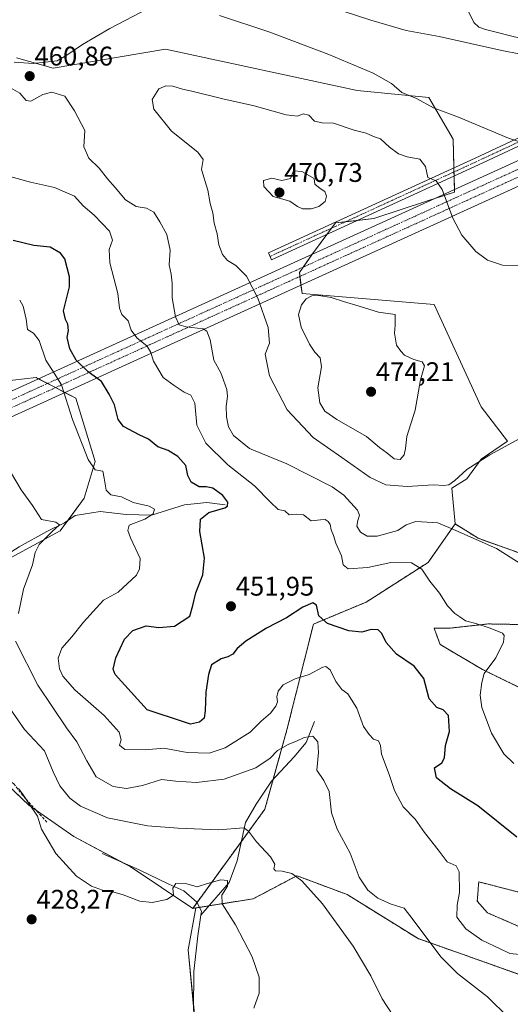
# Model space of a CAD drawing. Units: metres. Extents: x 600895 to 604350, y 4710658 to 4713022.
# Drawn here: x 603533 to 603715, y 4711491 to 4711857 of the extents above; entities that cross this region are included whole.
import ezdxf
from ezdxf.enums import TextEntityAlignment as Align

# ---------------------------------------------------------------- set-up
doc = ezdxf.new("R2010")
doc.units = ezdxf.units.M
doc.header["$MEASUREMENT"] = 0
for name, pattern in [('TRAZO_Y_PUNTO', [1, 0.5, -0.25, 0, -0.25]), ('TRAZOS', [0.75, 0.5, -0.25]), ('TRAZOSX2', [1.5, 1, -0.5])]:
    doc.linetypes.add(name, pattern=pattern)
for name, color, linetype, lineweight in [('Arbolado forestal', 92, 'TRAZOS', 0), ('Arbolado forestal CxS', 92, 'Continuous', 0), ('Camino', 19, 'Continuous', 0), ('Camino Cxs', 19, 'Continuous', 0), ('Camino eje', 39, 'TRAZO_Y_PUNTO', 13), ('Carátula', 7, 'Continuous', 5), ('Corriente artificial Cxs', 5, 'Continuous', 13), ('Corriente artificial eje', 142, 'TRAZO_Y_PUNTO', 0), ('Corriente artificial lineal', 5, 'TRAZOSX2', 13), ('Corriente artificial superficial', 5, 'Continuous', 13), ('Corriente natural lineal', 142, 'Continuous', 13), ('Cultivos herbáceos CxS', 92, 'Continuous', 0), ('Curva de nivel maestra', 36, 'Continuous', 30), ('Curva de nivel normal', 36, 'Continuous', 0), ('Punto de cota en terreno', 7, 'Continuous', 0), ('Rótulo de punto de cota en terreno', 19, 'Continuous', 0), ('Suelo desnudo', 252, 'Continuous', 0), ('Suelo desnudo CxS', 43, 'Continuous', 0)]:
    doc.layers.add(name, color=color, linetype=linetype, lineweight=lineweight)
doc.styles.add('Arial', font='txt', dxfattribs={"height": 0.2})

# ---------------------------------------------------------------- blocks, each defined once
blk = doc.blocks.new('*U150')
at = {"layer": 'Cultivos herbáceos CxS', "color": 92, "linetype": 'Continuous', "lineweight": 0}
for points in [[(603642.69, 4711863.55, 458.02), (603662.88, 4711857, 457.15), (603675.98, 4711853.18, 457.64), (603688.28, 4711851, 457), (603711.58, 4711845.76, 456.26), (603717.83, 4711844.57, 456.07)], [(603597.42, 4711487.83, 426.48), (603595.14, 4711511.76, 427.62), (603597.97, 4711527.29, 428.9), (603619.29, 4711530.7, 431.96), (603635.45, 4711539.25, 434.92), (603636.88, 4711538.72, 435), (603654.14, 4711532.24, 436.94), (603680.44, 4711515.9, 439.16), (603693.67, 4711511.23, 441.05), (603708.96, 4711505.82, 442.1), (603731.89, 4711497.64, 443.91), (603782.11, 4711460.58, 449.68)], [(603733.07, 4711513.78, 447.03), (603706.24, 4711525.47, 446.33), (603702.42, 4711529.84, 445.99), (603702.6, 4711532.29, 445.92), (603702.77, 4711534.46, 445.97), (603702.96, 4711536.93, 446.2), (603705.98, 4711536.18, 446.61), (603709.51, 4711535.29, 446.98), (603732.98, 4711529.29, 447.7)], [(603723.33, 4711606.6, 457.82), (603704.37, 4711615.83, 454.73), (603688.68, 4711625.11, 453.13), (603687.34, 4711628.69, 453.21), (603686.38, 4711631.24, 453.41), (603692.53, 4711631.23, 453.91), (603706.37, 4711632.77, 455.25), (603734.05, 4711632.26, 457.5)], [(603731.49, 4711654.31, 459.69), (603702.74, 4711664.58, 460.19), (603694.22, 4711669.91, 460.49), (603692.96, 4711683.22, 464.3), (603698.52, 4711686.66, 463.98), (603703.91, 4711693.91, 464.9), (603713.63, 4711700.63, 465.08), (603703.89, 4711713.45, 466.92), (603686.46, 4711751.4, 467.18), (603637.39, 4711755.49, 469.61), (603636.41, 4711763.3, 469.07), (603641.6, 4711770.78, 469.4), (603649.79, 4711781.69, 469.1), (603663.97, 4711783.33, 468.16), (603683.9, 4711789.86, 465.93), (603693.99, 4711793.15, 464.32), (603693.44, 4711812.79, 461.35), (603684.42, 4711828.32, 459.57), (603657.9, 4711830.87, 461.16), (603586.65, 4711846.26, 461.98), (603545.06, 4711839.21, 460.36), (603531.36, 4711843, 459.47)]]:
    blk.add_polyline3d(points, dxfattribs=at)
blk = doc.blocks.new('*U159')
at = {"layer": 'Cultivos herbáceos CxS', "color": 92, "linetype": 'Continuous', "lineweight": 0}
for points in [[(603525.75, 4711722.79, 441.48), (603538.68, 4711724.24, 443.19), (603545.58, 4711720.68, 444.22), (603553.42, 4711716.63, 445.94), (603560.6, 4711693.05, 445.31), (603556.56, 4711679.5, 442.33), (603547.62, 4711667.29, 440.25), (603528.11, 4711656.72, 437.13)], [(603520.66, 4711579.92, 429.52), (603535.99, 4711565.42, 429.97), (603552.66, 4711553.78, 430.78), (603573.61, 4711542.63, 431.02), (603596.81, 4711527.11, 429.04), (603597.97, 4711527.29, 428.9), (603595.14, 4711511.76, 427.62), (603597.42, 4711487.83, 426.48)]]:
    blk.add_polyline3d(points, dxfattribs=at)
blk = doc.blocks.new('*U171')
at = {"layer": 'Curva de nivel normal', "color": 36, "linetype": 'Continuous', "lineweight": 0}
blk.add_polyline3d([(603673.19, 4711484.22, 435), (603667.14, 4711493.47, 435), (603662.96, 4711502.02, 435), (603656.37, 4711513.14, 435), (603644.94, 4711528.8, 435), (603637.26, 4711537.36, 435), (603633.62, 4711540.05, 435), (603630.06, 4711540.99, 435), (603627.5, 4711541.11, 435), (603626.95, 4711541.87, 435), (603627.33, 4711543.57, 435), (603625.64, 4711546.31, 435), (603620.43, 4711551.8, 435), (603617.56, 4711555.83, 435), (603615.82, 4711556.98, 435), (603606.21, 4711556.28, 435), (603591.43, 4711556.9, 435), (603579.96, 4711557.82, 435), (603565.14, 4711560.8, 435), (603555.12, 4711565.06, 435), (603551.2, 4711568.01, 435), (603547.53, 4711572.67, 435), (603545.02, 4711577.84, 435), (603541.84, 4711585.65, 435), (603534.41, 4711593.55, 435), (603524.2, 4711607.99, 435)], dxfattribs=at)
blk = doc.blocks.new('*U180')
at = {"layer": 'Curva de nivel normal', "color": 36, "linetype": 'Continuous', "lineweight": 0}
for points in [[(603715.94, 4711580.94, 455), (603712.22, 4711584.48, 455), (603707.76, 4711592.17, 455), (603704.12, 4711601.72, 455), (603703.53, 4711606.27, 455), (603704.17, 4711611, 455), (603704.92, 4711614.42, 455), (603709.3, 4711620.14, 455), (603712.17, 4711625.94, 455), (603712.39, 4711628.48, 455), (603711.78, 4711629.35, 455), (603707.15, 4711631.16, 455), (603701.83, 4711632.99, 455), (603698.03, 4711633.86, 455), (603695.96, 4711635.45, 455), (603694.13, 4711636.63, 455), (603691.34, 4711639.5, 455), (603688.38, 4711644.21, 455), (603684.86, 4711648.66, 455), (603681.9, 4711653.14, 455), (603677.95, 4711655.41, 455), (603670.34, 4711655.58, 455), (603661.83, 4711653.69, 455), (603654.55, 4711653.29, 455), (603652.63, 4711654.67, 455), (603652, 4711658.05, 455), (603649.96, 4711662.78, 455), (603649.01, 4711665.62, 455), (603648.16, 4711667.76, 455), (603647.83, 4711669.64, 455), (603647.02, 4711670.83, 455), (603645.91, 4711671.57, 455), (603644.25, 4711671.44, 455), (603640.76, 4711671.11, 455), (603637.96, 4711673.24, 455), (603635.38, 4711673.56, 455), (603632.6, 4711673.35, 455), (603630.95, 4711674.76, 455), (603628.48, 4711675.24, 455), (603625.61, 4711678.04, 455), (603619.76, 4711684.02, 455), (603609.82, 4711691.82, 455), (603601.73, 4711699.96, 455), (603598.3, 4711706.59, 455), (603597.56, 4711714.8, 455), (603596.05, 4711717.74, 455), (603593.58, 4711718.84, 455), (603589.86, 4711721.3, 455), (603585.8, 4711724.3, 455), (603582.2, 4711730.32, 455), (603581.31, 4711733.58, 455), (603579.9, 4711735.93, 455), (603576.09, 4711739.08, 455), (603573.98, 4711741.86, 455), (603572.82, 4711745.33, 455), (603570.49, 4711747.76, 455), (603569.64, 4711750.01, 455), (603569.04, 4711755.54, 455), (603566.04, 4711766.86, 455), (603565.78, 4711771.86, 455), (603566.99, 4711775.31, 455), (603565.93, 4711778.64, 455), (603560.2, 4711784.65, 455), (603556.19, 4711788.02, 455), (603552.94, 4711791.63, 455), (603545.55, 4711794.86, 455), (603536.54, 4711796.9, 455), (603528.87, 4711798.97, 455)], [(603699.24, 4711859.95, 455), (603701.19, 4711856.14, 455), (603702.95, 4711854.36, 455), (603705.45, 4711853.57, 455), (603718.75, 4711850.21, 455)]]:
    blk.add_polyline3d(points, dxfattribs=at)
blk = doc.blocks.new('*U187')
at = {"layer": 'Curva de nivel normal', "color": 36, "linetype": 'Continuous', "lineweight": 0}
blk.add_polyline3d([(603619.54, 4711490.04, 430), (603621.47, 4711495.64, 430), (603621.43, 4711501.6, 430), (603618.9, 4711509.07, 430), (603612.7, 4711521.06, 430), (603607.74, 4711528.78, 430), (603607.59, 4711532.02, 430), (603609.67, 4711535.38, 430), (603609.67, 4711537.5, 430), (603607.22, 4711537.72, 430), (603602.3, 4711536.39, 430), (603598.46, 4711535.09, 430), (603594.6, 4711536.27, 430), (603590.56, 4711536.42, 430), (603589.43, 4711534.69, 430), (603589.71, 4711532.03, 430), (603587.16, 4711530.46, 430), (603581.74, 4711529.32, 430), (603577.22, 4711529.84, 430), (603571.04, 4711532.15, 430), (603566.3, 4711533.46, 430), (603563.35, 4711533.83, 430), (603559.26, 4711535.41, 430), (603553.61, 4711539.1, 430), (603545.99, 4711547.48, 430), (603540.72, 4711556.54, 430), (603539.19, 4711561.33, 430), (603536.09, 4711565.9, 430), (603533.89, 4711569.34, 430), (603532.17, 4711571.64, 430)], dxfattribs=at)
blk = doc.blocks.new('*U188')
at = {"layer": 'Curva de nivel normal', "color": 36, "linetype": 'Continuous', "lineweight": 0}
blk.add_polyline3d([(603719.51, 4711509.86, 445), (603714.51, 4711510.36, 445), (603710.87, 4711512.06, 445), (603704.17, 4711515.34, 445), (603698.16, 4711519.56, 445), (603694.8, 4711523.84, 445), (603694.9, 4711528.35, 445), (603695.8, 4711532.96, 445), (603695.75, 4711540.66, 445), (603694.54, 4711542.98, 445), (603691.23, 4711544.37, 445), (603687.92, 4711548.89, 445), (603682.79, 4711555.26, 445), (603679.34, 4711560.22, 445), (603674.95, 4711564.89, 445), (603671.74, 4711570.9, 445), (603669.74, 4711576.85, 445), (603666.92, 4711584.41, 445), (603666.47, 4711587.68, 445), (603665.77, 4711589.33, 445), (603663.93, 4711589.95, 445), (603662.3, 4711591.66, 445), (603660.2, 4711594.72, 445), (603657.76, 4711601.5, 445), (603654.42, 4711606.77, 445), (603652.14, 4711608.47, 445), (603649.91, 4711611.37, 445), (603647.83, 4711615.72, 445), (603646.24, 4711616.9, 445), (603645.1, 4711616.69, 445), (603639.98, 4711614.03, 445), (603634.8, 4711612.32, 445), (603630.42, 4711610.09, 445), (603628.52, 4711607.74, 445), (603628.03, 4711605.67, 445), (603628.22, 4711603.81, 445), (603627.64, 4711602.22, 445), (603625.63, 4711599.66, 445), (603622.22, 4711596.62, 445), (603618.1, 4711592.52, 445), (603608.81, 4711586.75, 445), (603602.92, 4711584.78, 445), (603594.75, 4711585.06, 445), (603586.13, 4711586.63, 445), (603579.18, 4711586.03, 445), (603571.59, 4711586.16, 445), (603569.68, 4711587.71, 445), (603570.22, 4711589.74, 445), (603569.48, 4711592.59, 445), (603563.92, 4711598.74, 445), (603553.09, 4711608.34, 445), (603548.55, 4711613.34, 445), (603547.29, 4711616.11, 445), (603546.82, 4711620.08, 445), (603548.21, 4711623.77, 445), (603551.98, 4711627.95, 445), (603556.24, 4711633.4, 445), (603561.05, 4711638.69, 445), (603563.72, 4711641.6, 445), (603569.08, 4711644.56, 445), (603575.89, 4711650.91, 445), (603577.04, 4711653.2, 445), (603577.28, 4711657.07, 445), (603573.67, 4711664.8, 445), (603572.71, 4711667.42, 445), (603573.24, 4711669.43, 445), (603579.08, 4711671.64, 445), (603582.18, 4711673.66, 445), (603582.58, 4711675.45, 445), (603580.68, 4711676.48, 445), (603574.65, 4711677.84, 445), (603570.34, 4711679.93, 445), (603566.44, 4711680.71, 445), (603564.64, 4711682.44, 445), (603563.9, 4711686.9, 445), (603563.44, 4711689.57, 445), (603560.56, 4711690.02, 445), (603558.04, 4711693.83, 445), (603552.2, 4711708.65, 445), (603548.11, 4711721.55, 445), (603545.4, 4711725.85, 445), (603542.34, 4711730.79, 445), (603539.77, 4711738.09, 445), (603537.68, 4711740.78, 445), (603535.51, 4711742.19, 445), (603534.96, 4711745.98, 445), (603533.9, 4711750.85, 445), (603532.58, 4711753.04, 445)], dxfattribs=at)
blk = doc.blocks.new('*U193')
at = {"layer": 'Curva de nivel normal', "color": 36, "linetype": 'Continuous', "lineweight": 0}
for points in [[(603714.01, 4711486.6, 440), (603706.24, 4711494.33, 440), (603695.12, 4711502.99, 440), (603688.98, 4711509.04, 440), (603684.77, 4711514.62, 440), (603678.64, 4711522.87, 440), (603675.27, 4711527.18, 440), (603670.46, 4711528.64, 440), (603665.46, 4711530.97, 440), (603661.8, 4711533.88, 440), (603658.54, 4711538.68, 440), (603655.19, 4711547.66, 440), (603650.44, 4711556.56, 440), (603648.37, 4711562.65, 440), (603647.48, 4711570.51, 440), (603645.48, 4711574.65, 440), (603642.82, 4711578.48, 440), (603643.49, 4711584.99, 440), (603643.19, 4711589.02, 440), (603641.44, 4711591.1, 440), (603638.19, 4711590.59, 440), (603635.6, 4711589.29, 440), (603632.18, 4711587.96, 440), (603628.27, 4711585.73, 440), (603625.52, 4711582.88, 440), (603620.19, 4711579.32, 440), (603608.53, 4711575.11, 440), (603598.19, 4711573.92, 440), (603590.53, 4711574.41, 440), (603585.2, 4711574.97, 440), (603578.2, 4711572.75, 440), (603572.2, 4711571.64, 440), (603567.22, 4711572.35, 440), (603560.94, 4711576.02, 440), (603557.52, 4711581.98, 440), (603553.84, 4711589.04, 440), (603549.98, 4711594.17, 440), (603539.37, 4711610, 440), (603531.06, 4711626.34, 440)], [(603532.08, 4711636.67, 440), (603534.03, 4711645.67, 440), (603537.38, 4711654.66, 440), (603538.32, 4711659.33, 440), (603539.86, 4711662.33, 440), (603544.5, 4711667.02, 440), (603547.34, 4711669.61, 440), (603545.99, 4711670.57, 440), (603540.73, 4711671.53, 440), (603537.36, 4711676.78, 440), (603533.15, 4711682.6, 440), (603522.77, 4711699.96, 440)]]:
    blk.add_polyline3d(points, dxfattribs=at)
blk = doc.blocks.new('*U195')
at = {"layer": 'Curva de nivel normal', "color": 36, "linetype": 'Continuous', "lineweight": 0}
for points in [[(603718.33, 4711655.22, 460), (603709.51, 4711660.82, 460), (603694.51, 4711667.45, 460), (603687.84, 4711670.29, 460), (603683.77, 4711670.62, 460), (603679.56, 4711670.86, 460), (603676.02, 4711669.58, 460), (603672.98, 4711667.48, 460), (603665.24, 4711665.38, 460), (603661.58, 4711665.39, 460), (603659.02, 4711666.83, 460), (603657.69, 4711669.06, 460), (603658.12, 4711671.15, 460), (603658.68, 4711673.22, 460), (603657.98, 4711675.01, 460), (603652.88, 4711680.54, 460), (603648.6, 4711683.74, 460), (603631.77, 4711692.25, 460), (603617.84, 4711697.97, 460), (603611.94, 4711702.74, 460), (603610.11, 4711706, 460), (603609.36, 4711709.67, 460), (603609.21, 4711713.65, 460), (603609.74, 4711717.29, 460), (603609.46, 4711719.89, 460), (603608.21, 4711723.29, 460), (603607.21, 4711726.04, 460), (603604.64, 4711730.78, 460), (603603.23, 4711738.25, 460), (603601.99, 4711741.51, 460), (603600.66, 4711742.38, 460), (603594.4, 4711743.12, 460), (603591.73, 4711743.88, 460), (603590.39, 4711746.8, 460), (603589.13, 4711753.91, 460), (603589.13, 4711759.3, 460), (603588.75, 4711762.67, 460), (603588.05, 4711766.15, 460), (603588.44, 4711771.64, 460), (603587.15, 4711777.39, 460), (603584.56, 4711782.08, 460), (603582.36, 4711785.75, 460), (603579.61, 4711787.16, 460), (603575.8, 4711787.84, 460), (603571.86, 4711790.29, 460), (603567.98, 4711794.85, 460), (603565.2, 4711798.03, 460), (603562.13, 4711801.99, 460), (603558.26, 4711805.71, 460), (603556.41, 4711809.99, 460), (603556.7, 4711816.08, 460), (603552.95, 4711823.32, 460), (603549.36, 4711828.78, 460), (603544.55, 4711830.31, 460), (603541.2, 4711829.47, 460), (603536.73, 4711826.96, 460), (603534.94, 4711827.17, 460), (603532.64, 4711829.86, 460), (603526.62, 4711833.4, 460)], [(603530.53, 4711841.46, 460), (603537.6, 4711840.96, 460), (603546.49, 4711841.88, 460), (603550.43, 4711844.28, 460), (603555.84, 4711848.04, 460), (603566.06, 4711853.96, 460), (603580.03, 4711861.22, 460)], [(603606.69, 4711858.78, 460), (603625.42, 4711852.51, 460), (603647.38, 4711844.32, 460), (603663.78, 4711837.38, 460), (603670.59, 4711833.46, 460), (603674.37, 4711830.11, 460), (603679.89, 4711827.93, 460), (603686.19, 4711824.46, 460), (603695.48, 4711820.98, 460), (603714.07, 4711813.2, 460), (603719.61, 4711811.32, 460)]]:
    blk.add_polyline3d(points, dxfattribs=at)
blk = doc.blocks.new('*U196')
at = {"layer": 'Curva de nivel maestra', "color": 36, "linetype": 'Continuous', "lineweight": 30}
blk.add_polyline3d([(603717.06, 4711553.54, 450), (603702.63, 4711565.22, 450), (603692.44, 4711571.49, 450), (603687.29, 4711575.66, 450), (603686.49, 4711579.27, 450), (603689.23, 4711581.13, 450), (603690.29, 4711582.99, 450), (603690.64, 4711587.58, 450), (603692.12, 4711592.88, 450), (603691.73, 4711598.7, 450), (603689.82, 4711600.85, 450), (603687.39, 4711601.72, 450), (603684.56, 4711604.97, 450), (603682.62, 4711612.53, 450), (603679, 4711617.09, 450), (603672.5, 4711621.52, 450), (603668.59, 4711625.9, 450), (603666.96, 4711629.25, 450), (603665.58, 4711630.61, 450), (603663, 4711630.67, 450), (603659.55, 4711629.71, 450), (603654.69, 4711630.22, 450), (603646.82, 4711632.98, 450), (603643.64, 4711635.8, 450), (603642.72, 4711639.73, 450), (603641.37, 4711640.6, 450), (603637.65, 4711639.04, 450), (603631.66, 4711635.02, 450), (603624.21, 4711631.17, 450), (603616.56, 4711626.34, 450), (603613.3, 4711623.62, 450), (603611.74, 4711621.56, 450), (603609.86, 4711620.5, 450), (603607.36, 4711619.81, 450), (603603.72, 4711617.6, 450), (603602.65, 4711614.02, 450), (603601.73, 4711607.46, 450), (603601.46, 4711600.46, 450), (603600.99, 4711597.71, 450), (603599.36, 4711596.29, 450), (603596.03, 4711595.6, 450), (603593.78, 4711596.27, 450), (603579.86, 4711600.83, 450), (603568.06, 4711614.04, 450), (603567.32, 4711615.95, 450), (603568.2, 4711620.16, 450), (603571.52, 4711627.15, 450), (603574.54, 4711630.36, 450), (603579.53, 4711632.04, 450), (603584.19, 4711631.49, 450), (603590.04, 4711631.99, 450), (603595.72, 4711635.6, 450), (603596.84, 4711639.67, 450), (603597.96, 4711644.34, 450), (603600.56, 4711651, 450), (603601.14, 4711657.18, 450), (603599.49, 4711667.07, 450), (603599.72, 4711671.63, 450), (603602.8, 4711674.15, 450), (603608.66, 4711675.84, 450), (603609.65, 4711676.5, 450), (603609.89, 4711678, 450), (603607.99, 4711680.46, 450), (603604.3, 4711683.14, 450), (603601.77, 4711683.75, 450), (603599.17, 4711683.64, 450), (603596.26, 4711685.37, 450), (603595, 4711687.94, 450), (603594.29, 4711691.57, 450), (603591.31, 4711694.94, 450), (603587.7, 4711697.2, 450), (603583.9, 4711698.49, 450), (603580.42, 4711701.35, 450), (603576.92, 4711702.97, 450), (603571.09, 4711706.1, 450), (603569.07, 4711708.7, 450), (603567.75, 4711714.18, 450), (603565.79, 4711718.12, 450), (603562.95, 4711722.79, 450), (603558.01, 4711726.36, 450), (603553.56, 4711730.73, 450), (603551.21, 4711734.97, 450), (603550.24, 4711739.11, 450), (603550.66, 4711741.73, 450), (603550.42, 4711744.06, 450), (603549.62, 4711745.88, 450), (603548.86, 4711749.02, 450), (603551.05, 4711758, 450), (603551.07, 4711761.74, 450), (603549.34, 4711768.35, 450), (603547.77, 4711770.52, 450), (603543.89, 4711772.67, 450), (603537.8, 4711773.34, 450), (603530.16, 4711775.14, 450)], dxfattribs=at)
blk = doc.blocks.new('5PATER')
at = {"layer": 'Carátula', "linetype": 'Continuous', "lineweight": 5}
h = blk.add_hatch(color=250, dxfattribs=at)
edge = h.paths.add_edge_path()
edge.add_ellipse((0, 0.01), major_axis=(-1.33, -1.34), ratio=0.999422, start_angle=0, end_angle=360)

msp = doc.modelspace()

# ---------------------------------------------------------------- linework, layer by layer
at = {"layer": 'Arbolado forestal', "color": 92, "linetype": 'TRAZOS', "lineweight": 0}
for points in [[(603694.22, 4711669.91, 460.49), (603684.16, 4711655.63, 455.81), (603661.24, 4711640.9, 451.18), (603641.6, 4711632.72, 449.16), (603631.77, 4711593.43, 441.96), (603626.67, 4711575.05, 437.61), (603623.59, 4711563.96, 436.57), (603614.89, 4711552, 433.55), (603598.39, 4711529.29, 428.93), (603596.81, 4711527.11, 429.04)], [(603731.49, 4711654.31, 459.69), (603702.74, 4711664.58, 460.19), (603694.22, 4711669.91, 460.49)], [(603723.33, 4711606.6, 457.82), (603704.37, 4711615.83, 454.73), (603688.68, 4711625.11, 453.13), (603687.34, 4711628.69, 453.21), (603686.38, 4711631.24, 453.41), (603692.53, 4711631.24, 453.91), (603706.37, 4711632.77, 455.25), (603734.05, 4711632.26, 457.5)], [(603597.97, 4711527.29, 428.9), (603599.33, 4711527.51, 428.72), (603602.9, 4711528.08, 428.77), (603619.29, 4711530.7, 431.96), (603635.45, 4711539.25, 434.92), (603636.88, 4711538.72, 435), (603654.14, 4711532.24, 436.94), (603680.44, 4711515.9, 439.16), (603693.67, 4711511.23, 441.05), (603708.96, 4711505.82, 442.1), (603731.89, 4711497.64, 443.91), (603782.11, 4711460.58, 449.68), (603791.85, 4711449.3, 449.49), (603803.09, 4711443.63, 449.81), (603824.65, 4711449.81, 450.75), (603842.59, 4711463.14, 451.02), (603845.11, 4711463.35, 450.8), (603866.38, 4711465.05, 449.16), (603885.13, 4711453.91, 444.68), (603920.53, 4711466.7, 438.88)], [(603733.07, 4711513.78, 447.03), (603706.23, 4711525.47, 446.33), (603702.41, 4711529.84, 445.99), (603702.6, 4711532.29, 445.92), (603702.77, 4711534.46, 445.97), (603702.96, 4711536.93, 446.2), (603705.98, 4711536.18, 446.61), (603709.51, 4711535.29, 446.98), (603732.98, 4711529.29, 447.7)], [(603596.81, 4711527.11, 429.04), (603597.97, 4711527.29, 428.9)]]:
    msp.add_polyline3d(points, dxfattribs=at)
at = {"layer": 'Arbolado forestal CxS', "color": 92, "linetype": 'Continuous', "lineweight": 0}
for points in [[(603731.89, 4711497.64, 443.91), (603708.96, 4711505.82, 442.1), (603693.67, 4711511.23, 441.05), (603680.44, 4711515.9, 439.16), (603654.14, 4711532.24, 436.94), (603636.88, 4711538.72, 435), (603635.45, 4711539.25, 434.92), (603619.29, 4711530.7, 431.96), (603597.97, 4711527.29, 428.9), (603597.97, 4711527.29, 428.9), (603596.81, 4711527.11, 429.04), (603623.59, 4711563.96, 436.57), (603631.77, 4711593.43, 441.96), (603641.6, 4711632.71, 449.16), (603661.24, 4711640.9, 451.18), (603684.16, 4711655.63, 455.81), (603694.22, 4711669.91, 460.49), (603702.74, 4711664.58, 460.19), (603731.49, 4711654.31, 459.69)], [(603734.05, 4711632.26, 457.5), (603706.37, 4711632.77, 455.25), (603692.53, 4711631.23, 453.91), (603686.38, 4711631.24, 453.41), (603687.34, 4711628.69, 453.21), (603688.68, 4711625.11, 453.13), (603704.37, 4711615.83, 454.73), (603723.33, 4711606.6, 457.82)], [(603732.98, 4711529.29, 447.7), (603709.51, 4711535.29, 446.98), (603705.98, 4711536.18, 446.61), (603702.96, 4711536.93, 446.2), (603702.77, 4711534.46, 445.97), (603702.6, 4711532.29, 445.92), (603702.42, 4711529.84, 445.99), (603706.24, 4711525.47, 446.33), (603733.07, 4711513.78, 447.03)]]:
    msp.add_polyline3d(points, dxfattribs=at)
at = {"layer": 'Camino', "color": 19, "linetype": 'Continuous', "lineweight": 0}
msp.add_polyline3d([(603857.76, 4711874.06, 453.61), (603834.51, 4711864.23, 453.42), (603784.55, 4711841.42, 454.28), (603702.84, 4711803.26, 462.26), (603626.1, 4711768, 468.25), (603624.93, 4711770.55, 468.28), (603701.66, 4711805.8, 461.94), (603783.38, 4711843.97, 453.88), (603833.39, 4711866.79, 453.25), (603857.4, 4711876.95, 453.5)], dxfattribs=at)
at = {"layer": 'Camino Cxs', "color": 19, "linetype": 'Continuous', "lineweight": 0}
msp.add_polyline3d([(603857.76, 4711874.06, 453.61), (603834.51, 4711864.23, 453.42), (603784.55, 4711841.42, 454.28), (603702.84, 4711803.26, 462.26), (603626.1, 4711768, 468.25), (603624.93, 4711770.55, 468.28), (603701.66, 4711805.8, 461.94), (603783.38, 4711843.97, 453.88), (603833.39, 4711866.79, 453.25), (603857.4, 4711876.95, 453.5), (603857.58, 4711875.51, 453.55), (603857.76, 4711874.06, 453.61)], close=True, dxfattribs=at)
at = {"layer": 'Camino eje', "color": 39, "linetype": 'TRAZO_Y_PUNTO', "lineweight": 13}
msp.add_polyline3d([(603859.3, 4711876.24, 453.48), (603833.95, 4711865.51, 453.34), (603783.97, 4711842.69, 454.05), (603702.25, 4711804.53, 462.1), (603625.51, 4711769.28, 468.24)], dxfattribs=at)
at = {"layer": 'Corriente artificial Cxs', "color": 5, "linetype": 'Continuous', "lineweight": 13}
for points in [[(603273.52, 4711602.71, 412.42), (604218.2, 4712032.91, 443.71)], [(604221.8, 4712025.04, 444.33), (603274.38, 4711593.6, 412.69)]]:
    msp.add_polyline3d(points, dxfattribs=at)
at = {"layer": 'Corriente artificial eje', "color": 142, "linetype": 'TRAZO_Y_PUNTO', "lineweight": 0}
for points in [[(603274.76, 4711599.97, 412.53), (604219.45, 4712030.18, 444), (604224.87, 4712032.69, 444.37), (604232.94, 4712036.57, 444.69), (604240.93, 4712040.59, 445.21), (604243.58, 4712041.97, 445.44), (604248.86, 4712044.76, 446.02), (604256.71, 4712049.07, 446.89), (604264.47, 4712053.52, 447.55), (604272.16, 4712058.11, 448.32), (604282.28, 4712064.44, 449.19), (604289.77, 4712069.34, 449.55), (604297.17, 4712074.38, 449.66), (604299.62, 4712076.09, 449.65), (604306.9, 4712081.31, 449.66), (604314.08, 4712086.65, 450.79), (604321.16, 4712092.13, 450.81), (604328.15, 4712097.73, 450.87), (604329.05, 4712098.47, 450.85)], [(603273.15, 4711596.34, 412.56), (604220.55, 4712027.77, 444.22), (604225.96, 4712030.27, 444.64), (604228.65, 4712031.54, 444.8), (604234.01, 4712034.14, 445.04), (604242, 4712038.15, 445.55), (604252.53, 4712043.73, 446.65), (604260.34, 4712048.07, 447.37), (604268.07, 4712052.55, 448.12), (604273.18, 4712055.62, 448.69), (604275.72, 4712057.17, 449), (604283.29, 4712061.93, 449.61), (604290.77, 4712066.82, 449.97), (604300.61, 4712073.54, 450.12), (604305.46, 4712076.99, 449.96), (604307.88, 4712078.74, 450.25), (604317.43, 4712085.87, 451.21), (604322.14, 4712089.51, 451.24), (604324.47, 4712091.36, 451.22), (604329.1, 4712095.1, 451.19)]]:
    msp.add_polyline3d(points, dxfattribs=at)
at = {"layer": 'Corriente artificial lineal', "color": 5, "linetype": 'TRAZOSX2', "lineweight": 13}
msp.add_polyline3d([(603542.66, 4711559.19, 430.4), (603533.73, 4711569.05, 430.11), (603530.38, 4711573.37, 430.17), (603524.46, 4711577.57, 429.72), (603512.93, 4711582.77, 428.51), (603495.78, 4711588.54, 427.15), (603471.89, 4711594.19, 425.27)], dxfattribs=at)
at = {"layer": 'Corriente artificial superficial', "color": 5, "linetype": 'Continuous', "lineweight": 13}
for points in [[(603273.52, 4711602.71, 412.42), (604218.2, 4712032.91, 443.71), (604223.59, 4712035.4, 443.95), (604231.61, 4712039.26, 444.26), (604239.57, 4712043.26, 444.79), (604242.19, 4712044.62, 445.06), (604247.43, 4712047.4, 445.64), (604255.24, 4712051.69, 446.48), (604262.96, 4712056.11, 447.11), (604270.6, 4712060.67, 447.89), (604280.67, 4712066.96, 448.75), (604288.11, 4712071.84, 449.07), (604295.47, 4712076.85, 449.13), (604297.89, 4712078.54, 449.13), (604305.13, 4712083.73, 449.18), (604312.27, 4712089.04, 450.3), (604319.31, 4712094.48, 450.3), (604326.26, 4712100.06, 450.52), (604328.54, 4712101.93, 450.5), (604328.99, 4712102.31, 450.49)], [(604329.16, 4712091.29, 451.59), (604326.35, 4712089.02, 451.66), (604323.98, 4712087.15, 451.71), (604319.24, 4712083.48, 451.8), (604309.65, 4712076.32, 451.31), (604307.21, 4712074.55, 450.79), (604302.32, 4712071.08, 450.72), (604292.44, 4712064.32, 450.48), (604284.91, 4712059.4, 450.18), (604277.3, 4712054.62, 449.5), (604274.73, 4712053.05, 449.18), (604269.59, 4712049.97, 448.46), (604261.84, 4712045.47, 447.68), (604261.8, 4712045.45, 447.67), (604253.96, 4712041.09, 446.99), (604243.37, 4712035.49, 445.88), (604235.34, 4712031.45, 445.37), (604229.95, 4712028.84, 445.11), (604227.23, 4712027.55, 444.89), (604221.8, 4712025.04, 444.33), (603274.38, 4711593.6, 412.69)]]:
    msp.add_polyline3d(points, dxfattribs=at)
at = {"layer": 'Corriente natural lineal', "color": 142, "linetype": 'Continuous', "lineweight": 13}
for points in [[(603608.87, 4711677.05, 449.89), (603602, 4711677.86, 448.68), (603593.77, 4711677.02, 447.8), (603581.47, 4711673.13, 444.74), (603572.08, 4711673.4, 443.77), (603562.49, 4711674.58, 442.9), (603553.15, 4711673.06, 441.16), (603549.25, 4711670.38, 440.72), (603542.63, 4711667.12, 439.26), (603532.33, 4711661.43, 437.81), (603515.71, 4711650.86, 436.01), (603510.1, 4711646.88, 434.79), (603502.91, 4711640.81, 433.36), (603499.1, 4711633.83, 432.44), (603496.36, 4711623.9, 431.46), (603491.12, 4711610.88, 429.77), (603485.42, 4711606.08, 429.14), (603477.64, 4711600.49, 427.33), (603471.89, 4711594.19, 425.27)], [(603642.06, 4711596.52, 441.15), (603638.96, 4711588.76, 439.62), (603634.51, 4711583.47, 438.8), (603626.02, 4711574.35, 437.45), (603620.33, 4711565.77, 436.38), (603616.41, 4711559.05, 434.92), (603613.35, 4711544.81, 432.39), (603610.29, 4711536.7, 430.43), (603599.87, 4711524.54, 428.66)], [(603563.15, 4711547.45, 431.1), (603576.96, 4711541.38, 431.26), (603587.92, 4711536.07, 430.22), (603593.55, 4711533.66, 429.46), (603598.3, 4711529.46, 428.95), (603600.1, 4711526.07, 428.63), (603599.87, 4711524.54, 428.66)], [(603627.04, 4711237.6, 415.69), (603628.52, 4711248.88, 415.83), (603628.68, 4711260.5, 416.46), (603621.3, 4711329.99, 417.82), (603619.9, 4711347.51, 418.51), (603620.41, 4711359.57, 419.37), (603622.8, 4711371, 420.08), (603625.83, 4711381.95, 420.56), (603628.25, 4711396.7, 421.82), (603629.54, 4711405.66, 422.5), (603629.14, 4711412.1, 422.62), (603626.55, 4711420.32, 422.26), (603619.15, 4711436.86, 423.25), (603610.54, 4711454.22, 423.62), (603604.12, 4711467.71, 424.66), (603600.33, 4711476.36, 425.07), (603597.14, 4711489.47, 426.46), (603597.2, 4711503.65, 426.97), (603598.72, 4711516.87, 428.05), (603599.87, 4711524.54, 428.66)]]:
    msp.add_polyline3d(points, dxfattribs=at)
at = {"layer": 'Cultivos herbáceos CxS', "color": 92, "linetype": 'Continuous', "lineweight": 0}
for points in [[(603642.69, 4711863.55, 458.02), (603662.88, 4711857, 457.15), (603675.98, 4711853.18, 457.64), (603688.28, 4711851, 457), (603711.58, 4711845.76, 456.26), (603717.83, 4711844.57, 456.07), (603719.77, 4711844.2, 456.02), (603740.21, 4711844.21, 454.96), (603742.14, 4711839.88, 455.23), (603743.87, 4711836.01, 455.81), (603742.53, 4711832.27, 456.13), (603739.37, 4711823.41, 457.09), (603738.75, 4711821.65, 457.42), (603738.74, 4711821.57, 457.44), (603738.63, 4711819.98, 457.77), (603738.25, 4711814.35, 458.95), (603738.03, 4711810.94, 459.6), (603737.82, 4711807.94, 460.18), (603737.6, 4711804.54, 461.01), (603736.18, 4711783.41, 463.96)], [(603694.22, 4711669.91, 460.49), (603692.96, 4711683.22, 464.3), (603698.52, 4711686.66, 463.98), (603703.91, 4711693.91, 464.9), (603713.63, 4711700.63, 465.08), (603703.89, 4711713.45, 466.92), (603686.46, 4711751.4, 467.18), (603637.39, 4711755.49, 469.61), (603636.99, 4711758.73, 469.17), (603636.59, 4711761.84, 469.1), (603636.41, 4711763.3, 469.07), (603637.8, 4711765.3, 469.18), (603641.14, 4711770.12, 469.38), (603641.6, 4711770.78, 469.4), (603646.57, 4711777.41, 469.37), (603648.34, 4711779.76, 469.23), (603649.79, 4711781.69, 469.1), (603653.46, 4711782.12, 468.91), (603657.94, 4711782.63, 468.63), (603663.97, 4711783.33, 468.16), (603683.9, 4711789.86, 465.93), (603685.96, 4711790.53, 465.62), (603693.99, 4711793.15, 464.32), (603693.96, 4711794.17, 464.2), (603693.82, 4711799.12, 463.57), (603693.78, 4711800.64, 463.37), (603693.74, 4711802.16, 463.17), (603693.44, 4711812.8, 461.35), (603684.42, 4711828.32, 459.57), (603657.9, 4711830.87, 461.16), (603586.65, 4711846.26, 461.98), (603545.06, 4711839.21, 460.36), (603531.36, 4711843, 459.47)], [(603528.11, 4711656.72, 437.13), (603547.62, 4711667.29, 440.25), (603550.53, 4711671.26, 440.99), (603556.56, 4711679.5, 442.34), (603560.6, 4711693.05, 445.31), (603553.42, 4711716.63, 445.94), (603549.26, 4711718.78, 445.02), (603545.87, 4711720.53, 444.26), (603545.58, 4711720.68, 444.22), (603542.87, 4711722.07, 443.71), (603539.48, 4711723.82, 443.26), (603538.68, 4711724.24, 443.19), (603525.75, 4711722.79, 441.48)], [(603731.49, 4711654.31, 459.69), (603702.74, 4711664.58, 460.19), (603694.22, 4711669.91, 460.49)], [(603723.33, 4711606.6, 457.82), (603704.37, 4711615.83, 454.73), (603688.68, 4711625.11, 453.13), (603687.34, 4711628.69, 453.21), (603686.38, 4711631.24, 453.41), (603692.53, 4711631.24, 453.91), (603706.37, 4711632.77, 455.25), (603734.05, 4711632.26, 457.5)], [(603596.81, 4711527.11, 429.04), (603573.61, 4711542.63, 431.02), (603571.16, 4711543.93, 430.85), (603552.66, 4711553.78, 430.78), (603538.78, 4711563.48, 430.4), (603535.99, 4711565.42, 429.97), (603521.95, 4711578.7, 429.41)], [(603597.97, 4711527.29, 428.9), (603599.33, 4711527.51, 428.72), (603602.9, 4711528.08, 428.77), (603619.29, 4711530.7, 431.96), (603635.45, 4711539.25, 434.92), (603636.88, 4711538.72, 435), (603654.14, 4711532.24, 436.94), (603680.44, 4711515.9, 439.16), (603693.67, 4711511.23, 441.05), (603708.96, 4711505.82, 442.1), (603731.89, 4711497.64, 443.91), (603782.11, 4711460.58, 449.68), (603791.85, 4711449.3, 449.49), (603803.09, 4711443.63, 449.81), (603824.65, 4711449.81, 450.75), (603842.59, 4711463.14, 451.02), (603845.11, 4711463.35, 450.8), (603866.38, 4711465.05, 449.16), (603885.13, 4711453.91, 444.68), (603920.53, 4711466.7, 438.88)], [(603733.07, 4711513.78, 447.03), (603706.23, 4711525.47, 446.33), (603702.41, 4711529.84, 445.99), (603702.6, 4711532.29, 445.92), (603702.77, 4711534.46, 445.97), (603702.96, 4711536.93, 446.2), (603705.98, 4711536.18, 446.61), (603709.51, 4711535.29, 446.98), (603732.98, 4711529.29, 447.7)], [(603602.36, 4711481.03, 426.56), (603597.6, 4711487.59, 426.5), (603597.42, 4711487.83, 426.48), (603597.34, 4711488.63, 426.52), (603597.14, 4711490.71, 426.44), (603595.14, 4711511.76, 427.62), (603597.97, 4711527.29, 428.9)], [(603602.36, 4711481.03, 426.56), (603597.6, 4711487.59, 426.5), (603597.42, 4711487.83, 426.48), (603597.34, 4711488.63, 426.52), (603597.14, 4711490.71, 426.44), (603595.14, 4711511.76, 427.62), (603597.97, 4711527.29, 428.9)], [(603596.81, 4711527.11, 429.04), (603597.97, 4711527.29, 428.9)]]:
    msp.add_polyline3d(points, dxfattribs=at)
at = {"layer": 'Curva de nivel normal', "color": 36, "linetype": 'Continuous', "lineweight": 0}
for points in [[(603719.63, 4711702.34, 465), (603707.1, 4711695.62, 465), (603698.53, 4711690.08, 465), (603694.1, 4711686.05, 465), (603691.89, 4711684.44, 465), (603690.05, 4711684.16, 465), (603686.19, 4711684.43, 465), (603676.36, 4711683.79, 465), (603668.52, 4711684.38, 465), (603662.69, 4711687.18, 465), (603652.17, 4711694.63, 465), (603641.52, 4711702, 465), (603631.82, 4711712.33, 465), (603625.24, 4711724.92, 465), (603623.74, 4711732.92, 465), (603625.34, 4711737.07, 465), (603624.83, 4711742.82, 465), (603621.03, 4711753.82, 465), (603616.76, 4711761.88, 465), (603612.77, 4711765.94, 465), (603609.72, 4711767.75, 465), (603607.81, 4711769.93, 465), (603606.45, 4711773.63, 465), (603605.82, 4711777.64, 465), (603604.75, 4711781.64, 465), (603604.22, 4711785.5, 465), (603603.28, 4711788.96, 465), (603602.42, 4711793.87, 465), (603600.05, 4711801.6, 465), (603600.74, 4711805.32, 465), (603598.72, 4711807.97, 465), (603588.92, 4711815.8, 465), (603582.39, 4711823.92, 465), (603581.74, 4711827.53, 465), (603584.28, 4711831.48, 465), (603586.8, 4711832.58, 465), (603589.38, 4711832.49, 465), (603593, 4711831.34, 465), (603596.43, 4711830.68, 465), (603608.04, 4711827.81, 465), (603619.59, 4711825.19, 465), (603631.45, 4711821.81, 465), (603635.75, 4711821.37, 465), (603637.85, 4711822.22, 465), (603639.85, 4711821.73, 465), (603642.02, 4711819.52, 465), (603644.86, 4711818.87, 465), (603649, 4711818.74, 465), (603656.69, 4711816.12, 465), (603661.24, 4711814.99, 465), (603663.88, 4711813.8, 465), (603666.54, 4711812.94, 465), (603669.86, 4711809.88, 465), (603673.18, 4711807.38, 465), (603676.44, 4711806.26, 465), (603681.16, 4711805.38, 465), (603683.17, 4711802.72, 465), (603684.04, 4711798.56, 465), (603687.13, 4711797.36, 465), (603689.34, 4711794.12, 465), (603693.39, 4711783.45, 465), (603696.68, 4711777.13, 465), (603701.91, 4711771.08, 465), (603706.27, 4711767.9, 465), (603711.84, 4711765.99, 465), (603718.17, 4711765.84, 465)], [(603640.81, 4711786.98, 470), (603643.61, 4711787.84, 470), (603645.95, 4711789.64, 470), (603646.48, 4711791.62, 470), (603645.79, 4711793.39, 470), (603644.1, 4711794.54, 470), (603642.08, 4711796.07, 470), (603641.85, 4711798.24, 470), (603637.32, 4711800.76, 470), (603634.2, 4711801.03, 470), (603633.14, 4711798.18, 470), (603629.85, 4711797.47, 470), (603626.19, 4711798.33, 470), (603623.08, 4711797.42, 470), (603623.15, 4711795.19, 470), (603626.63, 4711791.58, 470), (603632.84, 4711789.8, 470), (603635.68, 4711787.87, 470), (603637.55, 4711787, 470), (603640.81, 4711786.98, 470)], [(603673.78, 4711693.85, 470), (603675.3, 4711695.63, 470), (603675.76, 4711697.92, 470), (603676.23, 4711702.36, 470), (603679.32, 4711712.13, 470), (603681.32, 4711723.46, 470), (603682.88, 4711728.69, 470), (603681.97, 4711730.12, 470), (603678.87, 4711731.01, 470), (603675.45, 4711732.58, 470), (603674.04, 4711734.09, 470), (603672.5, 4711736.32, 470), (603671.75, 4711740.73, 470), (603671.97, 4711743.75, 470), (603671.94, 4711747.74, 470), (603665.72, 4711748.58, 470), (603658.55, 4711750.85, 470), (603652.74, 4711752.54, 470), (603648.2, 4711753.99, 470), (603643.67, 4711754.8, 470), (603640.99, 4711754.62, 470), (603638.9, 4711753.5, 470), (603637.21, 4711751.32, 470), (603636.07, 4711747.65, 470), (603637.08, 4711742.98, 470), (603640.17, 4711736.66, 470), (603642.09, 4711733.68, 470), (603644.08, 4711731.66, 470), (603644.66, 4711728.32, 470), (603643.2, 4711720.45, 470), (603643.95, 4711714.84, 470), (603645.85, 4711711.74, 470), (603650.3, 4711708.64, 470), (603661.34, 4711702.36, 470), (603666.09, 4711698.3, 470), (603668.8, 4711696.28, 470), (603671.59, 4711694.04, 470), (603673.78, 4711693.85, 470)]]:
    msp.add_polyline3d(points, dxfattribs=at)
at = {"layer": 'Suelo desnudo', "color": 252, "linetype": 'Continuous', "lineweight": 0}
for points in [[(603642.69, 4711863.55, 458.02), (603662.88, 4711857, 457.15), (603675.98, 4711853.18, 457.64), (603688.28, 4711851, 457), (603711.58, 4711845.76, 456.26), (603717.83, 4711844.57, 456.07), (603719.77, 4711844.2, 456.02), (603740.21, 4711844.21, 454.96), (603742.14, 4711839.88, 455.23), (603743.87, 4711836.01, 455.81), (603742.53, 4711832.27, 456.13), (603739.37, 4711823.41, 457.09), (603738.75, 4711821.65, 457.42), (603738.74, 4711821.57, 457.44), (603738.63, 4711819.98, 457.77), (603738.25, 4711814.35, 458.95), (603738.03, 4711810.94, 459.6), (603737.82, 4711807.94, 460.18), (603737.6, 4711804.54, 461.01), (603736.18, 4711783.41, 463.96)], [(603694.22, 4711669.91, 460.49), (603692.96, 4711683.22, 464.3), (603698.52, 4711686.66, 463.98), (603703.91, 4711693.91, 464.9), (603713.63, 4711700.63, 465.08), (603703.89, 4711713.45, 466.92), (603686.46, 4711751.4, 467.18), (603637.39, 4711755.49, 469.61), (603636.99, 4711758.73, 469.17), (603636.59, 4711761.84, 469.1), (603636.41, 4711763.3, 469.07), (603637.8, 4711765.3, 469.18), (603641.14, 4711770.12, 469.38), (603641.6, 4711770.78, 469.4), (603646.57, 4711777.41, 469.37), (603648.34, 4711779.76, 469.23), (603649.79, 4711781.69, 469.1), (603653.46, 4711782.12, 468.91), (603657.94, 4711782.63, 468.63), (603663.97, 4711783.33, 468.16), (603683.9, 4711789.86, 465.93), (603685.96, 4711790.53, 465.62), (603693.99, 4711793.15, 464.32), (603693.96, 4711794.17, 464.2), (603693.82, 4711799.12, 463.57), (603693.78, 4711800.64, 463.37), (603693.74, 4711802.16, 463.17), (603693.44, 4711812.8, 461.35), (603684.42, 4711828.32, 459.57), (603657.9, 4711830.87, 461.16), (603586.65, 4711846.26, 461.98), (603545.06, 4711839.21, 460.36), (603531.36, 4711843, 459.47)], [(603528.11, 4711656.72, 437.13), (603547.62, 4711667.29, 440.25), (603550.53, 4711671.26, 440.99), (603556.56, 4711679.5, 442.34), (603560.6, 4711693.05, 445.31), (603553.42, 4711716.63, 445.94), (603549.26, 4711718.78, 445.02), (603545.87, 4711720.53, 444.26), (603545.58, 4711720.68, 444.22), (603542.87, 4711722.07, 443.71), (603539.48, 4711723.82, 443.26), (603538.68, 4711724.24, 443.19), (603525.75, 4711722.79, 441.48)], [(603694.22, 4711669.91, 460.49), (603684.16, 4711655.63, 455.81), (603661.24, 4711640.9, 451.18), (603641.6, 4711632.72, 449.16), (603631.77, 4711593.43, 441.96), (603626.67, 4711575.05, 437.61), (603623.59, 4711563.96, 436.57), (603614.89, 4711552, 433.55), (603598.39, 4711529.29, 428.93), (603596.81, 4711527.11, 429.04)], [(603596.81, 4711527.11, 429.04), (603573.61, 4711542.63, 431.02), (603571.16, 4711543.93, 430.85), (603552.66, 4711553.78, 430.78), (603538.78, 4711563.48, 430.4), (603535.99, 4711565.42, 429.97), (603521.95, 4711578.7, 429.41)]]:
    msp.add_polyline3d(points, dxfattribs=at)
at = {"layer": 'Suelo desnudo CxS', "color": 43, "linetype": 'Continuous', "lineweight": 0}
for points in [[(603717.83, 4711844.57, 456.07), (603711.58, 4711845.76, 456.26), (603688.28, 4711851, 457), (603675.98, 4711853.18, 457.64), (603662.88, 4711857, 457.15), (603642.69, 4711863.55, 458.02)], [(603531.36, 4711843, 459.47), (603545.06, 4711839.21, 460.36), (603586.65, 4711846.26, 461.98), (603657.9, 4711830.87, 461.16), (603684.42, 4711828.32, 459.57), (603693.44, 4711812.79, 461.35), (603693.99, 4711793.15, 464.32), (603683.9, 4711789.86, 465.93), (603663.97, 4711783.33, 468.16), (603649.79, 4711781.69, 469.1), (603641.6, 4711770.78, 469.4), (603636.41, 4711763.3, 469.07), (603637.39, 4711755.49, 469.61), (603686.46, 4711751.4, 467.18), (603703.89, 4711713.45, 466.92), (603713.63, 4711700.63, 465.08), (603703.91, 4711693.91, 464.9), (603698.52, 4711686.66, 463.98), (603692.96, 4711683.22, 464.3), (603694.22, 4711669.91, 460.49), (603684.16, 4711655.63, 455.81), (603661.24, 4711640.9, 451.18), (603641.6, 4711632.71, 449.16), (603631.77, 4711593.43, 441.96), (603623.59, 4711563.96, 436.57), (603596.81, 4711527.11, 429.04), (603573.61, 4711542.63, 431.02), (603552.66, 4711553.78, 430.78), (603535.99, 4711565.42, 429.97), (603520.66, 4711579.92, 429.52)], [(603528.11, 4711656.72, 437.13), (603547.62, 4711667.29, 440.25), (603556.56, 4711679.5, 442.33), (603560.6, 4711693.05, 445.31), (603553.42, 4711716.63, 445.94), (603545.58, 4711720.68, 444.22), (603538.68, 4711724.24, 443.19), (603525.75, 4711722.79, 441.48)]]:
    msp.add_polyline3d(points, dxfattribs=at)

# ---------------------------------------------------------------- block references
at = {"layer": 'Cultivos herbáceos CxS', "color": 92, "linetype": 'Continuous', "lineweight": 0}
for name in ['*U159', '*U150']:
    msp.add_blockref(name, (0, 0), dxfattribs=at)
at = {"layer": 'Curva de nivel maestra', "color": 36, "linetype": 'Continuous', "lineweight": 30}
msp.add_blockref('*U196', (0, 0), dxfattribs=at)
at = {"layer": 'Curva de nivel normal', "color": 36, "linetype": 'Continuous', "lineweight": 0}
for name in ['*U180', '*U188', '*U187', '*U171', '*U195', '*U193']:
    msp.add_blockref(name, (0, 0), dxfattribs=at)
at = {"layer": 'Punto de cota en terreno', "linetype": 'Continuous', "lineweight": 0}
for p in [(603536.29, 4711836.23, 460.86), (603629, 4711793, 470.73), (603663, 4711719, 474.21), (603610.99, 4711639.33, 451.95), (603537.01, 4711523.05, 428.27)]:
    msp.add_blockref('5PATER', p, dxfattribs=at)

# ---------------------------------------------------------------- texts
at = {"layer": 'Rótulo de punto de cota en terreno', "color": 19, "linetype": 'Continuous', "lineweight": 0, "style": 'Arial'}
for s, p in [('460,86', (603538.05, 4711837.99)), ('470,73', (603630.76, 4711794.76)), ('474,21', (603664.76, 4711720.76)), ('451,95', (603612.75, 4711641.09)), ('428,27', (603538.77, 4711524.81))]:
    msp.add_text(s, height=7, dxfattribs=at).set_placement(p, align=Align.BOTTOM_LEFT)

doc.saveas('drawing.dxf')
